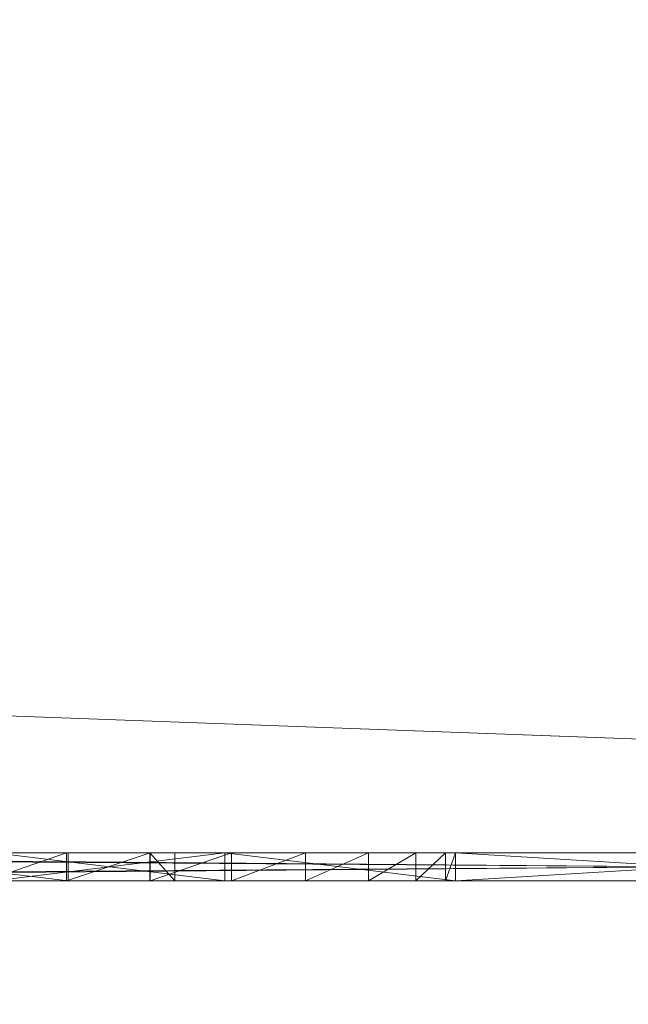
# Model space of a CAD drawing. Units: metres. Extents: x -0.55 to 0.65, y -2.54 to -1.34.
# Drawn here: x 0.41 to 0.41, y -2.32 to -2.31 of the extents above; entities that cross this region are included whole.
import ezdxf

# ---------------------------------------------------------------- set-up
doc = ezdxf.new("R2010")
doc.units = ezdxf.units.M
doc.header["$MEASUREMENT"] = 0
doc.layers.add('Mobilier 3D', color=7, linetype='Continuous')

# ---------------------------------------------------------------- blocks, each defined once
blk = doc.blocks.new('0b6678de-8a11-4101-ae35-15ef943a1015')
at = {"layer": 'Mobilier 3D', "color": 9, "linetype": 'Continuous', "lineweight": 0}
mesh = blk.add_polyface(dxfattribs=at)
corners = [(-0.599, 1.197498, 0.732724), (-0.599, -0.000502, 0.732724), (0.599, 1.197498, 0.732724)]
mesh.append_faces([[corners[k] for k in face] for face in [(0, 1, 2)]], dxfattribs={"color": 9})
mesh = blk.add_polyface(dxfattribs=at)
corners = [(0.599, 1.197498, 0.732724), (-0.599, -0.000502, 0.732724), (0.599, -0.000502, 0.732724)]
mesh.append_faces([[corners[k] for k in face] for face in [(0, 1, 2)]], dxfattribs={"color": 9})
mesh = blk.add_polyface(dxfattribs=at)
corners = [(-0.599, -0.000502, 0.726724), (-0.599, 1.197498, 0.726724), (0.599, -0.000502, 0.726724)]
mesh.append_faces([[corners[k] for k in face] for face in [(0, 1, 2)]], dxfattribs={"color": 9})
mesh = blk.add_polyface(dxfattribs=at)
corners = [(0.599, -0.000502, 0.726724), (-0.599, 1.197498, 0.726724), (0.599, 1.197498, 0.726724)]
mesh.append_faces([[corners[k] for k in face] for face in [(0, 1, 2)]], dxfattribs={"color": 9})
at = {"layer": 'Mobilier 3D', "color": 14, "linetype": 'Continuous', "lineweight": 0}
mesh = blk.add_polyface(dxfattribs=at)
corners = [(-0.351, 0.220498, 0.696624), (-0.351, 0.247498, 0.696624), (0.573, 0.220498, 0.696624)]
mesh.append_faces([[corners[k] for k in face] for face in [(0, 1, 2)]], dxfattribs={"color": 14})
mesh = blk.add_polyface(dxfattribs=at)
corners = [(0.573, 0.220498, 0.696624), (-0.351, 0.247498, 0.696624), (0.573, 0.247498, 0.696624)]
mesh.append_faces([[corners[k] for k in face] for face in [(0, 1, 2)]], dxfattribs={"color": 14})
mesh = blk.add_polyface(dxfattribs=at)
corners = [(-0.351, 0.247498, 0.723624), (-0.351, 0.220498, 0.723624), (0.573, 0.247498, 0.723624)]
mesh.append_faces([[corners[k] for k in face] for face in [(0, 1, 2)]], dxfattribs={"color": 14})
mesh = blk.add_polyface(dxfattribs=at)
corners = [(0.573, 0.247498, 0.723624), (-0.351, 0.220498, 0.723624), (0.573, 0.220498, 0.723624)]
mesh.append_faces([[corners[k] for k in face] for face in [(0, 1, 2)]], dxfattribs={"color": 14})
mesh = blk.add_polyface(dxfattribs=at)
corners = [(0.378, 0.247498, 0.597624), (0.378, 0.220498, 0.597624), (-0.351, 0.247498, 0.597624)]
mesh.append_faces([[corners[k] for k in face] for face in [(0, 1, 2)]], dxfattribs={"color": 14})
mesh = blk.add_polyface(dxfattribs=at)
corners = [(-0.351, 0.247498, 0.597624), (0.378, 0.220498, 0.597624), (-0.351, 0.220498, 0.597624)]
mesh.append_faces([[corners[k] for k in face] for face in [(0, 1, 2)]], dxfattribs={"color": 14})
mesh = blk.add_polyface(dxfattribs=at)
corners = [(0.378, 0.220498, 0.624624), (0.378, 0.247498, 0.624624), (-0.351, 0.220498, 0.624624)]
mesh.append_faces([[corners[k] for k in face] for face in [(0, 1, 2)]], dxfattribs={"color": 14})
mesh = blk.add_polyface(dxfattribs=at)
corners = [(-0.351, 0.220498, 0.624624), (0.378, 0.247498, 0.624624), (-0.351, 0.247498, 0.624624)]
mesh.append_faces([[corners[k] for k in face] for face in [(0, 1, 2)]], dxfattribs={"color": 14})
mesh = blk.add_polyface(dxfattribs=at)
corners = [(0.378, 0.247498, 0.624624), (0.378, 0.220498, 0.624624), (0.351, 0.247498, 0.624624)]
mesh.append_faces([[corners[k] for k in face] for face in [(0, 1, 2)]], dxfattribs={"color": 14})
mesh = blk.add_polyface(dxfattribs=at)
corners = [(0.351, 0.247498, 0.624624), (0.378, 0.220498, 0.624624), (0.351, 0.220498, 0.624624)]
mesh.append_faces([[corners[k] for k in face] for face in [(0, 1, 2)]], dxfattribs={"color": 14})
mesh = blk.add_polyface(dxfattribs=at)
corners = [(0.378, 0.220498, 0.696624), (0.378, 0.247498, 0.696624), (0.351, 0.220498, 0.696624)]
mesh.append_faces([[corners[k] for k in face] for face in [(0, 1, 2)]], dxfattribs={"color": 14})
mesh = blk.add_polyface(dxfattribs=at)
corners = [(0.351, 0.220498, 0.696624), (0.378, 0.247498, 0.696624), (0.351, 0.247498, 0.696624)]
mesh.append_faces([[corners[k] for k in face] for face in [(0, 1, 2)]], dxfattribs={"color": 14})
mesh = blk.add_polyface(dxfattribs=at)
corners = [(0.3705, 0.220598, 0.617124), (0.3715, 0.220598, 0.618124), (0.3575, 0.220598, 0.618124)]
mesh.append_faces([[corners[k] for k in face] for face in [(0, 1, 2)]], dxfattribs={"color": 14})
mesh = blk.add_polyface(dxfattribs=at)
corners = [(0.3715, 0.220598, 0.604124), (0.3705, 0.220598, 0.605124), (0.3575, 0.220598, 0.604124)]
mesh.append_faces([[corners[k] for k in face] for face in [(0, 1, 2)]], dxfattribs={"color": 14})
mesh = blk.add_polyface(dxfattribs=at)
corners = [(0.3575, 0.220598, 0.604124), (0.3705, 0.220598, 0.605124), (0.3585, 0.220598, 0.605124)]
mesh.append_faces([[corners[k] for k in face] for face in [(0, 1, 2)]], dxfattribs={"color": 14})
mesh = blk.add_polyface(dxfattribs=at)
corners = [(0.3575, 0.220598, 0.618124), (0.3585, 0.220598, 0.617124), (0.3705, 0.220598, 0.617124)]
mesh.append_faces([[corners[k] for k in face] for face in [(0, 1, 2)]], dxfattribs={"color": 14})
mesh = blk.add_polyface(dxfattribs=at)
corners = [(0.3575, 0.220598, 0.618124), (0.3715, 0.220598, 0.618124), (0.3575, 0.220498, 0.618124)]
mesh.append_faces([[corners[k] for k in face] for face in [(0, 1, 2)]], dxfattribs={"color": 14})
mesh = blk.add_polyface(dxfattribs=at)
corners = [(0.3575, 0.220498, 0.618124), (0.3715, 0.220598, 0.618124), (0.3715, 0.220498, 0.618124)]
mesh.append_faces([[corners[k] for k in face] for face in [(0, 1, 2)]], dxfattribs={"color": 14})
mesh = blk.add_polyface(dxfattribs=at)
corners = [(0.3715, 0.220598, 0.604124), (0.3575, 0.220598, 0.604124), (0.3715, 0.220498, 0.604124)]
mesh.append_faces([[corners[k] for k in face] for face in [(0, 1, 2)]], dxfattribs={"color": 14})
mesh = blk.add_polyface(dxfattribs=at)
corners = [(0.3715, 0.220498, 0.604124), (0.3575, 0.220598, 0.604124), (0.3575, 0.220498, 0.604124)]
mesh.append_faces([[corners[k] for k in face] for face in [(0, 1, 2)]], dxfattribs={"color": 14})
mesh = blk.add_polyface(dxfattribs=at)
corners = [(0.3705, 0.220598, 0.617124), (0.3585, 0.220598, 0.617124), (0.3705, 0.220498, 0.617124)]
mesh.append_faces([[corners[k] for k in face] for face in [(0, 1, 2)]], dxfattribs={"color": 14})
mesh = blk.add_polyface(dxfattribs=at)
corners = [(0.3705, 0.220498, 0.617124), (0.3585, 0.220598, 0.617124), (0.3585, 0.220498, 0.617124)]
mesh.append_faces([[corners[k] for k in face] for face in [(0, 1, 2)]], dxfattribs={"color": 14})
mesh = blk.add_polyface(dxfattribs=at)
corners = [(0.3585, 0.220598, 0.605124), (0.3705, 0.220598, 0.605124), (0.3585, 0.220498, 0.605124)]
mesh.append_faces([[corners[k] for k in face] for face in [(0, 1, 2)]], dxfattribs={"color": 14})
mesh = blk.add_polyface(dxfattribs=at)
corners = [(0.3585, 0.220498, 0.605124), (0.3705, 0.220598, 0.605124), (0.3705, 0.220498, 0.605124)]
mesh.append_faces([[corners[k] for k in face] for face in [(0, 1, 2)]], dxfattribs={"color": 14})
mesh = blk.add_polyface(dxfattribs=at)
corners = [(0.362294, 0.220598, 0.615626), (0.361999, 0.220598, 0.616395), (0.361457, 0.220598, 0.615183)]
mesh.append_faces([[corners[k] for k in face] for face in [(0, 1, 2)]], dxfattribs={"color": 14})
mesh = blk.add_polyface(dxfattribs=at)
corners = [(0.361457, 0.220598, 0.615183), (0.361457, 0.220498, 0.615183), (0.362294, 0.220498, 0.615626)]
mesh.append_faces([[corners[k] for k in face] for face in [(0, 1, 2)]], dxfattribs={"color": 14})
mesh = blk.add_polyface(dxfattribs=at)
corners = [(0.361457, 0.220598, 0.615183), (0.362294, 0.220498, 0.615626), (0.362294, 0.220598, 0.615626)]
mesh.append_faces([[corners[k] for k in face] for face in [(0, 1, 2)]], dxfattribs={"color": 14})
mesh = blk.add_polyface(dxfattribs=at)
corners = [(0.362288, 0.220598, 0.616467), (0.362288, 0.220498, 0.616467), (0.361999, 0.220498, 0.616395)]
mesh.append_faces([[corners[k] for k in face] for face in [(0, 1, 2)]], dxfattribs={"color": 14})
mesh = blk.add_polyface(dxfattribs=at)
corners = [(0.362288, 0.220598, 0.616467), (0.361999, 0.220498, 0.616395), (0.361999, 0.220598, 0.616395)]
mesh.append_faces([[corners[k] for k in face] for face in [(0, 1, 2)]], dxfattribs={"color": 14})
mesh = blk.add_polyface(dxfattribs=at)
corners = [(0.362294, 0.220598, 0.615626), (0.362288, 0.220598, 0.616467), (0.361999, 0.220598, 0.616395)]
mesh.append_faces([[corners[k] for k in face] for face in [(0, 1, 2)]], dxfattribs={"color": 14})
mesh = blk.add_polyface(dxfattribs=at)
corners = [(0.362853, 0.220598, 0.608036), (0.362029, 0.220598, 0.608036), (0.362853, 0.220498, 0.608036)]
mesh.append_faces([[corners[k] for k in face] for face in [(0, 1, 2)]], dxfattribs={"color": 14})
mesh = blk.add_polyface(dxfattribs=at)
corners = [(0.362853, 0.220498, 0.608036), (0.362029, 0.220598, 0.608036), (0.362029, 0.220498, 0.608036)]
mesh.append_faces([[corners[k] for k in face] for face in [(0, 1, 2)]], dxfattribs={"color": 14})
mesh = blk.add_polyface(dxfattribs=at)
corners = [(0.363676, 0.220598, 0.608036), (0.362853, 0.220598, 0.608859), (0.362029, 0.220598, 0.608859)]
mesh.append_faces([[corners[k] for k in face] for face in [(0, 1, 2)]], dxfattribs={"color": 14})
mesh = blk.add_polyface(dxfattribs=at)
corners = [(0.362853, 0.220598, 0.608036), (0.363676, 0.220598, 0.608036), (0.362029, 0.220598, 0.608859)]
mesh.append_faces([[corners[k] for k in face] for face in [(0, 1, 2)]], dxfattribs={"color": 14})
mesh = blk.add_polyface(dxfattribs=at)
corners = [(0.362853, 0.220598, 0.608036), (0.362029, 0.220598, 0.608859), (0.362029, 0.220598, 0.608036)]
mesh.append_faces([[corners[k] for k in face] for face in [(0, 1, 2)]], dxfattribs={"color": 14})
mesh = blk.add_polyface(dxfattribs=at)
corners = [(0.362029, 0.220598, 0.608859), (0.362853, 0.220598, 0.608859), (0.362029, 0.220498, 0.608859)]
mesh.append_faces([[corners[k] for k in face] for face in [(0, 1, 2)]], dxfattribs={"color": 14})
mesh = blk.add_polyface(dxfattribs=at)
corners = [(0.362029, 0.220498, 0.608859), (0.362853, 0.220598, 0.608859), (0.362853, 0.220498, 0.608859)]
mesh.append_faces([[corners[k] for k in face] for face in [(0, 1, 2)]], dxfattribs={"color": 14})
mesh = blk.add_polyface(dxfattribs=at)
corners = [(0.362587, 0.220598, 0.616468), (0.362587, 0.220498, 0.616468), (0.362288, 0.220498, 0.616467)]
mesh.append_faces([[corners[k] for k in face] for face in [(0, 1, 2)]], dxfattribs={"color": 14})
mesh = blk.add_polyface(dxfattribs=at)
corners = [(0.362587, 0.220598, 0.616468), (0.362288, 0.220498, 0.616467), (0.362288, 0.220598, 0.616467)]
mesh.append_faces([[corners[k] for k in face] for face in [(0, 1, 2)]], dxfattribs={"color": 14})
mesh = blk.add_polyface(dxfattribs=at)
corners = [(0.36239, 0.220598, 0.61565), (0.362587, 0.220598, 0.616468), (0.362288, 0.220598, 0.616467)]
mesh.append_faces([[corners[k] for k in face] for face in [(0, 1, 2)]], dxfattribs={"color": 14})
mesh = blk.add_polyface(dxfattribs=at)
corners = [(0.36239, 0.220598, 0.61565), (0.362288, 0.220598, 0.616467), (0.362294, 0.220598, 0.615626)]
mesh.append_faces([[corners[k] for k in face] for face in [(0, 1, 2)]], dxfattribs={"color": 14})
mesh = blk.add_polyface(dxfattribs=at)
corners = [(0.36249, 0.220598, 0.61565), (0.362587, 0.220598, 0.616468), (0.36239, 0.220598, 0.61565)]
mesh.append_faces([[corners[k] for k in face] for face in [(0, 1, 2)]], dxfattribs={"color": 14})
mesh = blk.add_polyface(dxfattribs=at)
corners = [(0.362586, 0.220598, 0.6156271), (0.362877, 0.220598, 0.616398), (0.36249, 0.220598, 0.61565)]
mesh.append_faces([[corners[k] for k in face] for face in [(0, 1, 2)]], dxfattribs={"color": 14})
mesh = blk.add_polyface(dxfattribs=at)
corners = [(0.36249, 0.220598, 0.61565), (0.362877, 0.220598, 0.616398), (0.362587, 0.220598, 0.616468)]
mesh.append_faces([[corners[k] for k in face] for face in [(0, 1, 2)]], dxfattribs={"color": 14})
mesh = blk.add_polyface(dxfattribs=at)
corners = [(0.362675, 0.220598, 0.615581), (0.363141, 0.220598, 0.616259), (0.362586, 0.220598, 0.6156271)]
mesh.append_faces([[corners[k] for k in face] for face in [(0, 1, 2)]], dxfattribs={"color": 14})
mesh = blk.add_polyface(dxfattribs=at)
corners = [(0.362586, 0.220598, 0.6156271), (0.363141, 0.220598, 0.616259), (0.362877, 0.220598, 0.616398)]
mesh.append_faces([[corners[k] for k in face] for face in [(0, 1, 2)]], dxfattribs={"color": 14})
mesh = blk.add_polyface(dxfattribs=at)
corners = [(0.362586, 0.220598, 0.6156271), (0.362586, 0.220498, 0.6156271), (0.362675, 0.220498, 0.615581)]
mesh.append_faces([[corners[k] for k in face] for face in [(0, 1, 2)]], dxfattribs={"color": 14})
mesh = blk.add_polyface(dxfattribs=at)
corners = [(0.362586, 0.220598, 0.6156271), (0.362675, 0.220498, 0.615581), (0.362675, 0.220598, 0.615581)]
mesh.append_faces([[corners[k] for k in face] for face in [(0, 1, 2)]], dxfattribs={"color": 14})
mesh = blk.add_polyface(dxfattribs=at)
corners = [(0.362877, 0.220598, 0.616398), (0.362877, 0.220498, 0.616398), (0.362587, 0.220498, 0.616468)]
mesh.append_faces([[corners[k] for k in face] for face in [(0, 1, 2)]], dxfattribs={"color": 14})
mesh = blk.add_polyface(dxfattribs=at)
corners = [(0.362877, 0.220598, 0.616398), (0.362587, 0.220498, 0.616468), (0.362587, 0.220598, 0.616468)]
mesh.append_faces([[corners[k] for k in face] for face in [(0, 1, 2)]], dxfattribs={"color": 14})
mesh = blk.add_polyface(dxfattribs=at)
corners = [(0.362749, 0.220598, 0.615515), (0.363365, 0.220598, 0.616062), (0.362675, 0.220598, 0.615581)]
mesh.append_faces([[corners[k] for k in face] for face in [(0, 1, 2)]], dxfattribs={"color": 14})
mesh = blk.add_polyface(dxfattribs=at)
corners = [(0.362675, 0.220598, 0.615581), (0.363365, 0.220598, 0.616062), (0.363141, 0.220598, 0.616259)]
mesh.append_faces([[corners[k] for k in face] for face in [(0, 1, 2)]], dxfattribs={"color": 14})
mesh = blk.add_polyface(dxfattribs=at)
corners = [(0.362806, 0.220598, 0.615433), (0.363534, 0.220598, 0.615817), (0.362749, 0.220598, 0.615515)]
mesh.append_faces([[corners[k] for k in face] for face in [(0, 1, 2)]], dxfattribs={"color": 14})
mesh = blk.add_polyface(dxfattribs=at)
corners = [(0.362749, 0.220598, 0.615515), (0.363534, 0.220598, 0.615817), (0.363365, 0.220598, 0.616062)]
mesh.append_faces([[corners[k] for k in face] for face in [(0, 1, 2)]], dxfattribs={"color": 14})
mesh = blk.add_polyface(dxfattribs=at)
corners = [(0.362841, 0.220598, 0.61534), (0.36364, 0.220598, 0.615538), (0.362806, 0.220598, 0.615433)]
mesh.append_faces([[corners[k] for k in face] for face in [(0, 1, 2)]], dxfattribs={"color": 14})
mesh = blk.add_polyface(dxfattribs=at)
corners = [(0.362806, 0.220598, 0.615433), (0.36364, 0.220598, 0.615538), (0.363534, 0.220598, 0.615817)]
mesh.append_faces([[corners[k] for k in face] for face in [(0, 1, 2)]], dxfattribs={"color": 14})
mesh = blk.add_polyface(dxfattribs=at)
corners = [(0.363676, 0.220598, 0.608859), (0.363676, 0.220598, 0.6152411), (0.362841, 0.220598, 0.61534)]
mesh.append_faces([[corners[k] for k in face] for face in [(0, 1, 2)]], dxfattribs={"color": 14})
mesh = blk.add_polyface(dxfattribs=at)
corners = [(0.362841, 0.220598, 0.61534), (0.363676, 0.220598, 0.6152411), (0.36364, 0.220598, 0.615538)]
mesh.append_faces([[corners[k] for k in face] for face in [(0, 1, 2)]], dxfattribs={"color": 14})
mesh = blk.add_polyface(dxfattribs=at)
corners = [(0.363676, 0.220598, 0.605565), (0.362853, 0.220598, 0.605565), (0.363676, 0.220498, 0.605565)]
mesh.append_faces([[corners[k] for k in face] for face in [(0, 1, 2)]], dxfattribs={"color": 14})
mesh = blk.add_polyface(dxfattribs=at)
corners = [(0.363676, 0.220498, 0.605565), (0.362853, 0.220598, 0.605565), (0.362853, 0.220498, 0.605565)]
mesh.append_faces([[corners[k] for k in face] for face in [(0, 1, 2)]], dxfattribs={"color": 14})
mesh = blk.add_polyface(dxfattribs=at)
corners = [(0.362853, 0.220598, 0.605565), (0.362853, 0.220598, 0.608036), (0.362853, 0.220498, 0.605565)]
mesh.append_faces([[corners[k] for k in face] for face in [(0, 1, 2)]], dxfattribs={"color": 14})
mesh = blk.add_polyface(dxfattribs=at)
corners = [(0.362853, 0.220498, 0.605565), (0.362853, 0.220598, 0.608036), (0.362853, 0.220498, 0.608036)]
mesh.append_faces([[corners[k] for k in face] for face in [(0, 1, 2)]], dxfattribs={"color": 14})
mesh = blk.add_polyface(dxfattribs=at)
corners = [(0.362853, 0.220598, 0.608036), (0.362853, 0.220598, 0.605565), (0.363676, 0.220598, 0.605565)]
mesh.append_faces([[corners[k] for k in face] for face in [(0, 1, 2)]], dxfattribs={"color": 14})
mesh = blk.add_polyface(dxfattribs=at)
corners = [(0.365324, 0.220598, 0.608036), (0.362853, 0.220598, 0.608859), (0.363676, 0.220598, 0.608036)]
mesh.append_faces([[corners[k] for k in face] for face in [(0, 1, 2)]], dxfattribs={"color": 14})
mesh = blk.add_polyface(dxfattribs=at)
corners = [(0.365324, 0.220598, 0.608036), (0.366147, 0.220598, 0.608036), (0.362853, 0.220598, 0.608859)]
mesh.append_faces([[corners[k] for k in face] for face in [(0, 1, 2)]], dxfattribs={"color": 14})
mesh = blk.add_polyface(dxfattribs=at)
corners = [(0.362853, 0.220598, 0.608859), (0.366147, 0.220598, 0.608036), (0.363676, 0.220598, 0.608859)]
mesh.append_faces([[corners[k] for k in face] for face in [(0, 1, 2)]], dxfattribs={"color": 14})
mesh = blk.add_polyface(dxfattribs=at)
corners = [(0.362853, 0.220598, 0.608859), (0.363676, 0.220598, 0.608859), (0.362853, 0.220598, 0.6152411)]
mesh.append_faces([[corners[k] for k in face] for face in [(0, 1, 2)]], dxfattribs={"color": 14})
mesh = blk.add_polyface(dxfattribs=at)
corners = [(0.363676, 0.220598, 0.605565), (0.363676, 0.220598, 0.608036), (0.362853, 0.220598, 0.608036)]
mesh.append_faces([[corners[k] for k in face] for face in [(0, 1, 2)]], dxfattribs={"color": 14})
mesh = blk.add_polyface(dxfattribs=at)
corners = [(0.362853, 0.220598, 0.608859), (0.362853, 0.220598, 0.6152411), (0.362853, 0.220498, 0.608859)]
mesh.append_faces([[corners[k] for k in face] for face in [(0, 1, 2)]], dxfattribs={"color": 14})
mesh = blk.add_polyface(dxfattribs=at)
corners = [(0.362853, 0.220498, 0.608859), (0.362853, 0.220598, 0.6152411), (0.362853, 0.220498, 0.6152411)]
mesh.append_faces([[corners[k] for k in face] for face in [(0, 1, 2)]], dxfattribs={"color": 14})
mesh = blk.add_polyface(dxfattribs=at)
corners = [(0.363141, 0.220598, 0.616259), (0.363141, 0.220498, 0.616259), (0.362877, 0.220498, 0.616398)]
mesh.append_faces([[corners[k] for k in face] for face in [(0, 1, 2)]], dxfattribs={"color": 14})
mesh = blk.add_polyface(dxfattribs=at)
corners = [(0.363141, 0.220598, 0.616259), (0.362877, 0.220498, 0.616398), (0.362877, 0.220598, 0.616398)]
mesh.append_faces([[corners[k] for k in face] for face in [(0, 1, 2)]], dxfattribs={"color": 14})
mesh = blk.add_polyface(dxfattribs=at)
corners = [(0.363365, 0.220598, 0.616062), (0.363365, 0.220498, 0.616062), (0.363141, 0.220498, 0.616259)]
mesh.append_faces([[corners[k] for k in face] for face in [(0, 1, 2)]], dxfattribs={"color": 14})
mesh = blk.add_polyface(dxfattribs=at)
corners = [(0.363365, 0.220598, 0.616062), (0.363141, 0.220498, 0.616259), (0.363141, 0.220598, 0.616259)]
mesh.append_faces([[corners[k] for k in face] for face in [(0, 1, 2)]], dxfattribs={"color": 14})
mesh = blk.add_polyface(dxfattribs=at)
corners = [(0.363534, 0.220598, 0.615817), (0.363534, 0.220498, 0.615817), (0.363365, 0.220498, 0.616062)]
mesh.append_faces([[corners[k] for k in face] for face in [(0, 1, 2)]], dxfattribs={"color": 14})
mesh = blk.add_polyface(dxfattribs=at)
corners = [(0.363534, 0.220598, 0.615817), (0.363365, 0.220498, 0.616062), (0.363365, 0.220598, 0.616062)]
mesh.append_faces([[corners[k] for k in face] for face in [(0, 1, 2)]], dxfattribs={"color": 14})
mesh = blk.add_polyface(dxfattribs=at)
corners = [(0.36364, 0.220598, 0.615538), (0.36364, 0.220498, 0.615538), (0.363534, 0.220498, 0.615817)]
mesh.append_faces([[corners[k] for k in face] for face in [(0, 1, 2)]], dxfattribs={"color": 14})
mesh = blk.add_polyface(dxfattribs=at)
corners = [(0.36364, 0.220598, 0.615538), (0.363534, 0.220498, 0.615817), (0.363534, 0.220598, 0.615817)]
mesh.append_faces([[corners[k] for k in face] for face in [(0, 1, 2)]], dxfattribs={"color": 14})
mesh = blk.add_polyface(dxfattribs=at)
corners = [(0.363676, 0.220598, 0.6152411), (0.363676, 0.220498, 0.6152411), (0.36364, 0.220498, 0.615538)]
mesh.append_faces([[corners[k] for k in face] for face in [(0, 1, 2)]], dxfattribs={"color": 14})
mesh = blk.add_polyface(dxfattribs=at)
corners = [(0.363676, 0.220598, 0.6152411), (0.36364, 0.220498, 0.615538), (0.36364, 0.220598, 0.615538)]
mesh.append_faces([[corners[k] for k in face] for face in [(0, 1, 2)]], dxfattribs={"color": 14})
mesh = blk.add_polyface(dxfattribs=at)
corners = [(0.363676, 0.220598, 0.6152411), (0.363676, 0.220598, 0.608859), (0.363676, 0.220498, 0.6152411)]
mesh.append_faces([[corners[k] for k in face] for face in [(0, 1, 2)]], dxfattribs={"color": 14})
mesh = blk.add_polyface(dxfattribs=at)
corners = [(0.363676, 0.220498, 0.6152411), (0.363676, 0.220598, 0.608859), (0.363676, 0.220498, 0.608859)]
mesh.append_faces([[corners[k] for k in face] for face in [(0, 1, 2)]], dxfattribs={"color": 14})
mesh = blk.add_polyface(dxfattribs=at)
corners = [(0.363676, 0.220598, 0.608859), (0.365324, 0.220598, 0.608859), (0.363676, 0.220498, 0.608859)]
mesh.append_faces([[corners[k] for k in face] for face in [(0, 1, 2)]], dxfattribs={"color": 14})
mesh = blk.add_polyface(dxfattribs=at)
corners = [(0.363676, 0.220498, 0.608859), (0.365324, 0.220598, 0.608859), (0.365324, 0.220498, 0.608859)]
mesh.append_faces([[corners[k] for k in face] for face in [(0, 1, 2)]], dxfattribs={"color": 14})
mesh = blk.add_polyface(dxfattribs=at)
corners = [(0.365324, 0.220598, 0.608036), (0.363676, 0.220598, 0.608036), (0.365324, 0.220498, 0.608036)]
mesh.append_faces([[corners[k] for k in face] for face in [(0, 1, 2)]], dxfattribs={"color": 14})
mesh = blk.add_polyface(dxfattribs=at)
corners = [(0.365324, 0.220498, 0.608036), (0.363676, 0.220598, 0.608036), (0.363676, 0.220498, 0.608036)]
mesh.append_faces([[corners[k] for k in face] for face in [(0, 1, 2)]], dxfattribs={"color": 14})
mesh = blk.add_polyface(dxfattribs=at)
corners = [(0.363676, 0.220598, 0.608036), (0.363676, 0.220598, 0.605565), (0.363676, 0.220498, 0.608036)]
mesh.append_faces([[corners[k] for k in face] for face in [(0, 1, 2)]], dxfattribs={"color": 14})
mesh = blk.add_polyface(dxfattribs=at)
corners = [(0.363676, 0.220498, 0.608036), (0.363676, 0.220598, 0.605565), (0.363676, 0.220498, 0.605565)]
mesh.append_faces([[corners[k] for k in face] for face in [(0, 1, 2)]], dxfattribs={"color": 14})
mesh = blk.add_polyface(dxfattribs=at)
corners = [(0.366147, 0.220598, 0.608036), (0.365324, 0.220598, 0.608859), (0.363676, 0.220598, 0.608859)]
mesh.append_faces([[corners[k] for k in face] for face in [(0, 1, 2)]], dxfattribs={"color": 14})
mesh = blk.add_polyface(dxfattribs=at)
corners = [(-0.351, 0.220498, 0.723624), (-0.351, 0.220498, 0.696624), (0.573, 0.220498, 0.723624)]
mesh.append_faces([[corners[k] for k in face] for face in [(0, 1, 2)]], dxfattribs={"color": 14})
mesh = blk.add_polyface(dxfattribs=at)
corners = [(0.573, 0.220498, 0.723624), (-0.351, 0.220498, 0.696624), (0.573, 0.220498, 0.696624)]
mesh.append_faces([[corners[k] for k in face] for face in [(0, 1, 2)]], dxfattribs={"color": 14})
mesh = blk.add_polyface(dxfattribs=at)
corners = [(0.3575, 0.220498, 0.604124), (-0.351, 0.220498, 0.597624), (0.3715, 0.220498, 0.604124)]
mesh.append_faces([[corners[k] for k in face] for face in [(0, 1, 2)]], dxfattribs={"color": 14})
mesh = blk.add_polyface(dxfattribs=at)
corners = [(0.3715, 0.220498, 0.604124), (-0.351, 0.220498, 0.597624), (0.378, 0.220498, 0.597624)]
mesh.append_faces([[corners[k] for k in face] for face in [(0, 1, 2)]], dxfattribs={"color": 14})
mesh = blk.add_polyface(dxfattribs=at)
corners = [(0.3575, 0.220498, 0.618124), (0.378, 0.220498, 0.624624), (-0.351, 0.220498, 0.624624)]
mesh.append_faces([[corners[k] for k in face] for face in [(0, 1, 2)]], dxfattribs={"color": 14})
mesh = blk.add_polyface(dxfattribs=at)
corners = [(0.351, 0.220498, 0.624624), (0.378, 0.220498, 0.624624), (0.351, 0.220498, 0.696624)]
mesh.append_faces([[corners[k] for k in face] for face in [(0, 1, 2)]], dxfattribs={"color": 14})
mesh = blk.add_polyface(dxfattribs=at)
corners = [(0.351, 0.220498, 0.696624), (0.378, 0.220498, 0.624624), (0.378, 0.220498, 0.696624)]
mesh.append_faces([[corners[k] for k in face] for face in [(0, 1, 2)]], dxfattribs={"color": 14})
mesh = blk.add_polyface(dxfattribs=at)
corners = [(0.3715, 0.220498, 0.618124), (0.378, 0.220498, 0.624624), (0.3575, 0.220498, 0.618124)]
mesh.append_faces([[corners[k] for k in face] for face in [(0, 1, 2)]], dxfattribs={"color": 14})
mesh = blk.add_polyface(dxfattribs=at)
corners = [(0.365324, 0.220498, 0.605565), (0.3585, 0.220498, 0.605124), (0.366147, 0.220498, 0.605565)]
mesh.append_faces([[corners[k] for k in face] for face in [(0, 1, 2)]], dxfattribs={"color": 14})
mesh = blk.add_polyface(dxfattribs=at)
corners = [(0.366147, 0.220498, 0.605565), (0.3585, 0.220498, 0.605124), (0.3705, 0.220498, 0.605124)]
mesh.append_faces([[corners[k] for k in face] for face in [(0, 1, 2)]], dxfattribs={"color": 14})
mesh = blk.add_polyface(dxfattribs=at)
corners = [(0.362853, 0.220498, 0.605565), (0.362029, 0.220498, 0.608036), (0.3585, 0.220498, 0.605124)]
mesh.append_faces([[corners[k] for k in face] for face in [(0, 1, 2)]], dxfattribs={"color": 14})
mesh = blk.add_polyface(dxfattribs=at)
corners = [(0.362853, 0.220498, 0.605565), (0.3585, 0.220498, 0.605124), (0.363676, 0.220498, 0.605565)]
mesh.append_faces([[corners[k] for k in face] for face in [(0, 1, 2)]], dxfattribs={"color": 14})
mesh = blk.add_polyface(dxfattribs=at)
corners = [(0.363676, 0.220498, 0.605565), (0.3585, 0.220498, 0.605124), (0.365324, 0.220498, 0.605565)]
mesh.append_faces([[corners[k] for k in face] for face in [(0, 1, 2)]], dxfattribs={"color": 14})
mesh = blk.add_polyface(dxfattribs=at)
corners = [(0.3585, 0.220498, 0.617124), (0.361999, 0.220498, 0.616395), (0.362288, 0.220498, 0.616467)]
mesh.append_faces([[corners[k] for k in face] for face in [(0, 1, 2)]], dxfattribs={"color": 14})
mesh = blk.add_polyface(dxfattribs=at)
corners = [(0.3585, 0.220498, 0.617124), (0.362288, 0.220498, 0.616467), (0.3705, 0.220498, 0.617124)]
mesh.append_faces([[corners[k] for k in face] for face in [(0, 1, 2)]], dxfattribs={"color": 14})
mesh = blk.add_polyface(dxfattribs=at)
corners = [(0.359764, 0.220498, 0.611124), (0.362029, 0.220498, 0.608859), (0.362853, 0.220498, 0.608859)]
mesh.append_faces([[corners[k] for k in face] for face in [(0, 1, 2)]], dxfattribs={"color": 14})
mesh = blk.add_polyface(dxfattribs=at)
corners = [(0.359764, 0.220498, 0.611124), (0.362853, 0.220498, 0.608859), (0.359764, 0.220498, 0.611947)]
mesh.append_faces([[corners[k] for k in face] for face in [(0, 1, 2)]], dxfattribs={"color": 14})
mesh = blk.add_polyface(dxfattribs=at)
corners = [(0.359764, 0.220498, 0.611947), (0.362853, 0.220498, 0.608859), (0.360213, 0.220498, 0.613773)]
mesh.append_faces([[corners[k] for k in face] for face in [(0, 1, 2)]], dxfattribs={"color": 14})
mesh = blk.add_polyface(dxfattribs=at)
corners = [(0.360213, 0.220498, 0.613773), (0.362853, 0.220498, 0.608859), (0.360749, 0.220498, 0.614554)]
mesh.append_faces([[corners[k] for k in face] for face in [(0, 1, 2)]], dxfattribs={"color": 14})
mesh = blk.add_polyface(dxfattribs=at)
corners = [(0.360749, 0.220498, 0.614554), (0.362853, 0.220498, 0.608859), (0.362853, 0.220498, 0.6152411)]
mesh.append_faces([[corners[k] for k in face] for face in [(0, 1, 2)]], dxfattribs={"color": 14})
mesh = blk.add_polyface(dxfattribs=at)
corners = [(0.360749, 0.220498, 0.614554), (0.362853, 0.220498, 0.6152411), (0.361457, 0.220498, 0.615183)]
mesh.append_faces([[corners[k] for k in face] for face in [(0, 1, 2)]], dxfattribs={"color": 14})
mesh = blk.add_polyface(dxfattribs=at)
corners = [(0.361457, 0.220498, 0.615183), (0.362853, 0.220498, 0.6152411), (0.362294, 0.220498, 0.615626)]
mesh.append_faces([[corners[k] for k in face] for face in [(0, 1, 2)]], dxfattribs={"color": 14})
mesh = blk.add_polyface(dxfattribs=at)
corners = [(0.362853, 0.220498, 0.608036), (0.362029, 0.220498, 0.608036), (0.362853, 0.220498, 0.605565)]
mesh.append_faces([[corners[k] for k in face] for face in [(0, 1, 2)]], dxfattribs={"color": 14})
mesh = blk.add_polyface(dxfattribs=at)
corners = [(0.3705, 0.220498, 0.617124), (0.362288, 0.220498, 0.616467), (0.362587, 0.220498, 0.616468)]
mesh.append_faces([[corners[k] for k in face] for face in [(0, 1, 2)]], dxfattribs={"color": 14})
mesh = blk.add_polyface(dxfattribs=at)
corners = [(0.362841, 0.220498, 0.61534), (0.36239, 0.220498, 0.61565), (0.362294, 0.220498, 0.615626)]
mesh.append_faces([[corners[k] for k in face] for face in [(0, 1, 2)]], dxfattribs={"color": 14})
mesh = blk.add_polyface(dxfattribs=at)
corners = [(0.362841, 0.220498, 0.61534), (0.362294, 0.220498, 0.615626), (0.362853, 0.220498, 0.6152411)]
mesh.append_faces([[corners[k] for k in face] for face in [(0, 1, 2)]], dxfattribs={"color": 14})
mesh = blk.add_polyface(dxfattribs=at)
corners = [(0.362806, 0.220498, 0.615433), (0.36249, 0.220498, 0.61565), (0.36239, 0.220498, 0.61565)]
mesh.append_faces([[corners[k] for k in face] for face in [(0, 1, 2)]], dxfattribs={"color": 14})
mesh = blk.add_polyface(dxfattribs=at)
corners = [(0.362806, 0.220498, 0.615433), (0.36239, 0.220498, 0.61565), (0.362841, 0.220498, 0.61534)]
mesh.append_faces([[corners[k] for k in face] for face in [(0, 1, 2)]], dxfattribs={"color": 14})
mesh = blk.add_polyface(dxfattribs=at)
corners = [(0.362749, 0.220498, 0.615515), (0.36249, 0.220498, 0.61565), (0.362806, 0.220498, 0.615433)]
mesh.append_faces([[corners[k] for k in face] for face in [(0, 1, 2)]], dxfattribs={"color": 14})
mesh = blk.add_polyface(dxfattribs=at)
corners = [(0.3705, 0.220498, 0.617124), (0.362587, 0.220498, 0.616468), (0.362877, 0.220498, 0.616398)]
mesh.append_faces([[corners[k] for k in face] for face in [(0, 1, 2)]], dxfattribs={"color": 14})
mesh = blk.add_polyface(dxfattribs=at)
corners = [(0.366413, 0.220498, 0.616468), (0.3705, 0.220498, 0.617124), (0.362877, 0.220498, 0.616398)]
mesh.append_faces([[corners[k] for k in face] for face in [(0, 1, 2)]], dxfattribs={"color": 14})
mesh = blk.add_polyface(dxfattribs=at)
corners = [(0.366413, 0.220498, 0.616468), (0.362877, 0.220498, 0.616398), (0.366123, 0.220498, 0.616398)]
mesh.append_faces([[corners[k] for k in face] for face in [(0, 1, 2)]], dxfattribs={"color": 14})
mesh = blk.add_polyface(dxfattribs=at)
corners = [(0.366123, 0.220498, 0.616398), (0.362877, 0.220498, 0.616398), (0.363141, 0.220498, 0.616259)]
mesh.append_faces([[corners[k] for k in face] for face in [(0, 1, 2)]], dxfattribs={"color": 14})
mesh = blk.add_polyface(dxfattribs=at)
corners = [(0.366123, 0.220498, 0.616398), (0.363141, 0.220498, 0.616259), (0.363365, 0.220498, 0.616062)]
mesh.append_faces([[corners[k] for k in face] for face in [(0, 1, 2)]], dxfattribs={"color": 14})
mesh = blk.add_polyface(dxfattribs=at)
corners = [(0.363534, 0.220498, 0.615817), (0.365635, 0.220498, 0.616062), (0.363365, 0.220498, 0.616062)]
mesh.append_faces([[corners[k] for k in face] for face in [(0, 1, 2)]], dxfattribs={"color": 14})
mesh = blk.add_polyface(dxfattribs=at)
corners = [(0.363365, 0.220498, 0.616062), (0.365635, 0.220498, 0.616062), (0.365859, 0.220498, 0.616259)]
mesh.append_faces([[corners[k] for k in face] for face in [(0, 1, 2)]], dxfattribs={"color": 14})
mesh = blk.add_polyface(dxfattribs=at)
corners = [(0.363365, 0.220498, 0.616062), (0.365859, 0.220498, 0.616259), (0.366123, 0.220498, 0.616398)]
mesh.append_faces([[corners[k] for k in face] for face in [(0, 1, 2)]], dxfattribs={"color": 14})
mesh = blk.add_polyface(dxfattribs=at)
corners = [(0.36364, 0.220498, 0.615538), (0.365466, 0.220498, 0.615817), (0.363534, 0.220498, 0.615817)]
mesh.append_faces([[corners[k] for k in face] for face in [(0, 1, 2)]], dxfattribs={"color": 14})
mesh = blk.add_polyface(dxfattribs=at)
corners = [(0.363534, 0.220498, 0.615817), (0.365466, 0.220498, 0.615817), (0.365635, 0.220498, 0.616062)]
mesh.append_faces([[corners[k] for k in face] for face in [(0, 1, 2)]], dxfattribs={"color": 14})
mesh = blk.add_polyface(dxfattribs=at)
corners = [(0.363676, 0.220498, 0.6152411), (0.365324, 0.220498, 0.6152411), (0.36364, 0.220498, 0.615538)]
mesh.append_faces([[corners[k] for k in face] for face in [(0, 1, 2)]], dxfattribs={"color": 14})
mesh = blk.add_polyface(dxfattribs=at)
corners = [(0.36364, 0.220498, 0.615538), (0.365324, 0.220498, 0.6152411), (0.36536, 0.220498, 0.615538)]
mesh.append_faces([[corners[k] for k in face] for face in [(0, 1, 2)]], dxfattribs={"color": 14})
mesh = blk.add_polyface(dxfattribs=at)
corners = [(0.36364, 0.220498, 0.615538), (0.36536, 0.220498, 0.615538), (0.365466, 0.220498, 0.615817)]
mesh.append_faces([[corners[k] for k in face] for face in [(0, 1, 2)]], dxfattribs={"color": 14})
mesh = blk.add_polyface(dxfattribs=at)
corners = [(0.363676, 0.220498, 0.605565), (0.365324, 0.220498, 0.605565), (0.363676, 0.220498, 0.608036)]
mesh.append_faces([[corners[k] for k in face] for face in [(0, 1, 2)]], dxfattribs={"color": 14})
mesh = blk.add_polyface(dxfattribs=at)
corners = [(0.363676, 0.220498, 0.608036), (0.365324, 0.220498, 0.605565), (0.365324, 0.220498, 0.608036)]
mesh.append_faces([[corners[k] for k in face] for face in [(0, 1, 2)]], dxfattribs={"color": 14})
mesh = blk.add_polyface(dxfattribs=at)
corners = [(0.363676, 0.220498, 0.608859), (0.365324, 0.220498, 0.608859), (0.363676, 0.220498, 0.6152411)]
mesh.append_faces([[corners[k] for k in face] for face in [(0, 1, 2)]], dxfattribs={"color": 14})
mesh = blk.add_polyface(dxfattribs=at)
corners = [(0.363676, 0.220498, 0.6152411), (0.365324, 0.220498, 0.608859), (0.365324, 0.220498, 0.6152411)]
mesh.append_faces([[corners[k] for k in face] for face in [(0, 1, 2)]], dxfattribs={"color": 14})

msp = doc.modelspace()

# ---------------------------------------------------------------- block references
msp.add_blockref('0b6678de-8a11-4101-ae35-15ef943a1015', (0.0471676, -2.53793))

doc.saveas('drawing.dxf')
